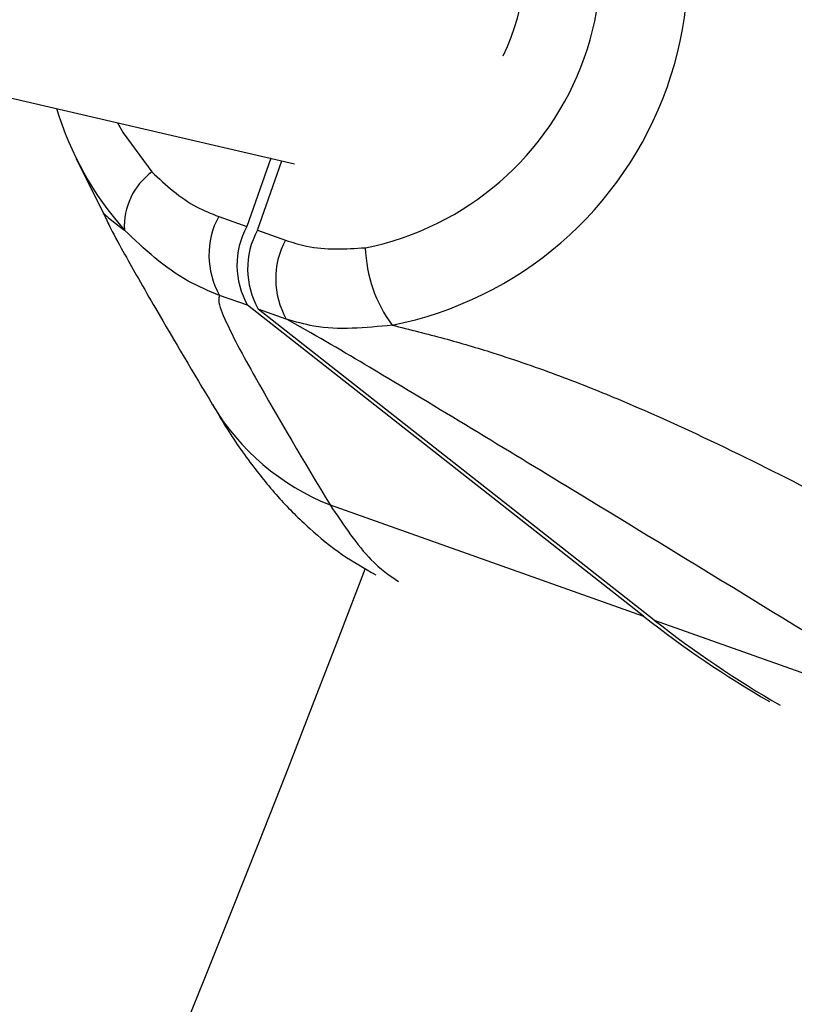
# Model space of a CAD drawing. Units: millimetres. Extents: x -2347 to 2753, y -2386 to 2714.
# Drawn here: x 1077 to 1108, y -192 to -153 of the extents above; entities that cross this region are included whole.
import ezdxf

# ---------------------------------------------------------------- set-up
doc = ezdxf.new("R2010")
doc.units = ezdxf.units.MM

# ---------------------------------------------------------------- blocks, each defined once
blk = doc.blocks.new('1')
at = {"color": 7, "linetype": 'Continuous', "lineweight": 25}
for p, q in [((1008.966, -140.473), (1087.728, -158.759)), ((1078.971, -158.545), (1080.074, -160.785)), ((1086.782, -158.539), (1085.811, -161.272)), ((1086.238, -161.423), (1087.226, -158.643)), ((1080.084, -160.798), (1080.075, -160.784)), ((1084.686, -160.873), (1085.811, -161.272)), ((1086.238, -161.423), (1087.364, -161.823)), ((1085.846, -164.436), (1084.721, -164.037)), ((1101.741, -176.911), (1085.846, -164.436)), ((1102.168, -177.062), (1086.273, -164.587)), ((1087.399, -164.987), (1086.273, -164.587)), ((1089.154, -172.441), (1101.741, -176.911)), ((1102.168, -177.062), (1114.755, -181.531))]:
    blk.add_line(p, q, dxfattribs=at)
at = {"color": 7, "linetype": 'Continuous', "lineweight": 25, "flags": 128}
blk.add_lwpolyline([(1080.628, -157.111), (1080.856, -157.516), (1082.004, -159.087)], dxfattribs=at)
at = {"color": 7, "linetype": 'Continuous', "lineweight": 25}
blk.add_circle((203.014, 163.742), 2550, dxfattribs=at)
for centre, radius, start, end in [((1088.778, -150.761), 14.752, 281.2027, 39.701), ((1088.255, -150.576), 11.782, 281.341, 39.5626), ((1090.764, -152.709), 13.158, 196.9355, 221.4519), ((1083.602, -161.269), 2.705, 126.2048, 183.1843), ((1087.557, -162.423), 3.263, 151.6318, 209.6363), ((1088.683, -162.823), 3.263, 151.6318, 209.6363), ((1089.11, -162.974), 3.263, 151.6318, 209.6363), ((1090.236, -163.373), 3.263, 151.6318, 209.6363), ((1096.14, -161.942), 5.572, 181.9076, 216.1969), ((1092.699, -163.497), 9.621, 210.83, 248.3807), ((203.014, 163.742), 950, 316.343039, 339.111944), ((1128.171, -143.319), 42.742, 231.805, 239.986), ((1128.598, -143.47), 42.742, 231.805, 239.986)]:
    blk.add_arc(centre, radius, start, end, dxfattribs=at)
blk.add_ellipse((1089.698, -151.004), major_axis=(2.247, 7.68), ratio=0.903902, start_param=4.525331, end_param=6.096127, dxfattribs=at)
for points, knots in [([(1082.004, -159.087), (1082.572, -159.611), (1083.381, -160.359), (1084.385, -160.754), (1084.686, -160.873)], [0, 0, 0, 0, 0.7007474, 1, 1, 1, 1]), ([(1080.075, -160.784), (1080.071, -160.779), (1080.031, -160.721), (1080.11, -160.783), (1080.346, -160.992), (1080.715, -161.276), (1080.901, -161.419)], [0, 0, 0, 0, 0.0463981, 0.4569027, 0.7264183, 1, 1, 1, 1]), ([(1080.085, -160.798), (1080.17, -160.975), (1080.465, -161.593), (1080.95, -162.451), (1081.493, -163.42), (1082.695, -165.511), (1083.682, -167.16), (1084.443, -168.428)], [0, 0, 0, 0, 0.047423, 0.16519, 0.297886, 0.459545, 1, 1, 1, 1]), ([(1084.721, -164.037), (1084.293, -163.86), (1082.85, -163.261), (1081.706, -162.18), (1080.901, -161.419)], [0, 0, 0, 0, 0.295942, 1, 1, 1, 1]), ([(1087.364, -161.823), (1087.646, -161.913), (1088.673, -162.243), (1089.773, -162.176), (1090.572, -162.128)], [0, 0, 0, 0, 0.274624, 1, 1, 1, 1]), ([(1084.721, -164.037), (1084.718, -164.044), (1084.632, -164.255), (1085.046, -165.326), (1086.586, -168.142), (1088.127, -170.722), (1089.154, -172.441)], [0, 0, 0, 0, 0.004048, 0.112425, 0.408297, 1, 1, 1, 1]), ([(1114.755, -181.531), (1109.477, -178.302), (1101.559, -173.458), (1092.537, -167.985), (1088.653, -165.682), (1087.443, -165.011), (1087.399, -164.987)], [0, 0, 0, 0, 0.591703, 0.887575, 0.995952, 1, 1, 1, 1]), ([(1091.644, -165.233), (1090.575, -165.341), (1089.108, -165.491), (1087.764, -165.095), (1087.399, -164.987)], [0, 0, 0, 0, 0.728536, 1, 1, 1, 1]), ([(1091.644, -165.233), (1092.351, -165.408), (1093.779, -165.763), (1096.024, -166.429), (1098.404, -167.256), (1101.716, -168.589), (1107.048, -171.069), (1114.138, -174.836), (1119.598, -177.94), (1122.329, -179.493)], [0, 0, 0, 0, 0.050076, 0.101143, 0.176772, 0.252482, 0.405849, 0.70276, 1, 1, 1, 1]), ([(1084.438, -168.396), (1084.588, -168.662), (1085.058, -169.499), (1085.922, -170.732), (1087.048, -172.137), (1088.26, -173.354), (1089.534, -174.409), (1090.534, -174.988), (1090.991, -175.252)], [0, 0, 0, 0, 0.109663, 0.345776, 0.542642, 0.714173, 0.869275, 1, 1, 1, 1]), ([(1089.154, -172.441), (1089.708, -173.261), (1090.658, -174.669), (1091.54, -175.268), (1091.908, -175.519)], [0, 0, 0, 0, 0.5826022, 1, 1, 1, 1])]:
    blk.add_open_spline(points, degree=3, knots=knots, dxfattribs=at)

msp = doc.modelspace()

# ---------------------------------------------------------------- block references
msp.add_blockref('1', (0, 0))

doc.saveas('drawing.dxf')
